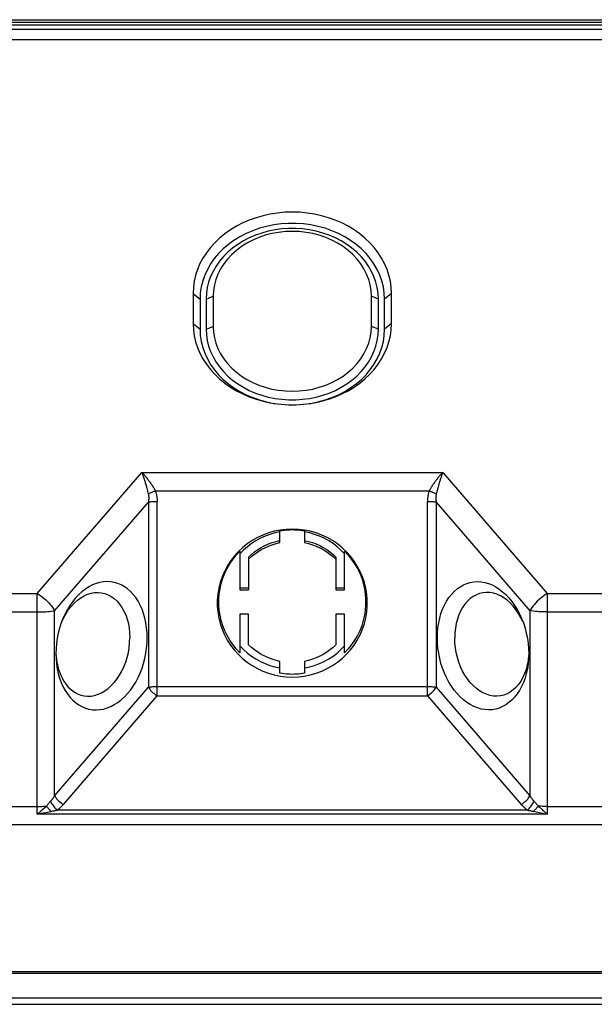
# Model space of a CAD drawing. Units: millimetres. Extents: x 85 to 228, y 63 to 143.
# Drawn here: x 134 to 181, y 63 to 143 of the extents above; entities that cross this region are included whole.
import ezdxf

# ---------------------------------------------------------------- set-up
doc = ezdxf.new("R2010")
doc.units = ezdxf.units.MM
doc.header["$LTSCALE"] = 16.335
doc.layers.get('0').update_dxf_attribs({"linetype": 'CONTINUOUS'})
doc.layers.add('ASSI', color=7, linetype='CONTINUOUS')
doc.layers.add('RACCORDO', color=7, linetype='CONTINUOUS')

msp = doc.modelspace()

# ---------------------------------------------------------------- linework, layer by layer
at = {"color": 7, "linetype": 'CONTINUOUS'}
for p, q in [((88.245, 142.703), (224.746, 142.703)), ((148.436, 120.468), (148.436, 118.01)), ((148.996, 120.009), (148.996, 117.552)), ((149.496, 120.009), (149.496, 117.552)), ((150.067, 120.238), (150.067, 117.781)), ((162.924, 117.781), (162.924, 120.238)), ((163.496, 117.552), (163.496, 120.009)), ((163.996, 117.552), (163.996, 120.009)), ((164.556, 118.01), (164.556, 120.468)), ((88.246, 62.703), (224.746, 62.703))]:
    msp.add_line(p, q, dxfattribs=at)
at = {"color": 253, "linetype": 'CONTINUOUS'}
for p, q in [((148.436, 120.468), (148.996, 120.009)), ((149.496, 120.009), (150.067, 120.238)), ((163.496, 120.009), (162.924, 120.238)), ((164.556, 120.468), (163.996, 120.009)), ((148.436, 118.01), (148.996, 117.552)), ((149.496, 117.552), (150.067, 117.781)), ((163.496, 117.552), (162.924, 117.781)), ((164.556, 118.01), (163.996, 117.552))]:
    msp.add_line(p, q, dxfattribs=at)
at = {"color": 7, "linetype": 'CONTINUOUS'}
for points in [[(164.556, 120.468), (164.532, 120.966), (164.465, 121.456), (164.354, 121.937), (164.198, 122.413), (163.998, 122.881), (163.758, 123.333), (163.476, 123.768), (163.154, 124.188), (162.797, 124.585), (162.405, 124.958), (161.977, 125.308), (161.521, 125.63), (161.037, 125.922), (160.525, 126.186), (159.993, 126.417), (159.441, 126.613), (158.87, 126.777), (158.289, 126.905), (157.698, 126.996), (157.097, 127.052), (156.496, 127.07), (155.895, 127.052), (155.293, 126.996), (154.702, 126.905), (154.121, 126.777), (153.55, 126.613), (152.999, 126.417), (152.467, 126.186), (151.955, 125.922), (151.47, 125.63), (151.015, 125.308), (150.587, 124.958), (150.194, 124.585), (149.837, 124.188), (149.515, 123.768), (149.234, 123.333), (148.994, 122.881), (148.794, 122.413), (148.638, 121.937), (148.527, 121.456), (148.459, 120.966), (148.436, 120.468)], [(163.996, 120.009), (163.97, 120.509), (163.897, 120.999), (163.778, 121.479), (163.61, 121.953), (163.395, 122.418), (163.137, 122.864), (162.835, 123.292), (162.49, 123.7), (162.11, 124.083), (161.692, 124.439), (161.238, 124.768), (160.756, 125.065), (160.247, 125.329), (159.71, 125.56), (159.155, 125.753), (158.584, 125.909), (157.995, 126.028), (157.4, 126.108), (156.799, 126.147), (156.192, 126.147), (155.592, 126.108), (154.997, 126.028), (154.408, 125.909), (153.836, 125.753), (153.282, 125.56), (152.745, 125.329), (152.235, 125.065), (151.754, 124.768), (151.3, 124.439), (150.882, 124.083), (150.501, 123.7), (150.157, 123.292), (149.855, 122.864), (149.597, 122.418), (149.382, 121.953), (149.214, 121.479), (149.094, 120.999), (149.021, 120.509), (148.996, 120.009)], [(163.496, 120.009), (163.472, 120.475), (163.404, 120.933), (163.292, 121.381), (163.135, 121.824), (162.935, 122.257), (162.694, 122.674), (162.412, 123.073), (162.091, 123.454), (161.735, 123.811), (161.345, 124.144), (160.922, 124.451), (160.472, 124.728), (159.997, 124.974), (159.495, 125.19), (158.978, 125.371), (158.444, 125.516), (157.895, 125.627), (157.339, 125.701), (156.779, 125.738), (156.213, 125.738), (155.652, 125.701), (155.097, 125.627), (154.547, 125.516), (154.014, 125.371), (153.496, 125.19), (152.995, 124.974), (152.519, 124.728), (152.07, 124.451), (151.646, 124.144), (151.256, 123.811), (150.901, 123.454), (150.579, 123.073), (150.298, 122.674), (150.057, 122.257), (149.856, 121.824), (149.699, 121.381), (149.587, 120.933), (149.52, 120.475), (149.496, 120.009)], [(162.924, 120.238), (162.898, 120.703), (162.825, 121.157), (162.705, 121.601), (162.537, 122.038), (162.321, 122.465), (162.063, 122.872), (161.762, 123.258), (161.419, 123.624), (161.042, 123.962), (160.629, 124.271), (160.182, 124.553), (159.71, 124.799), (159.214, 125.01), (158.693, 125.187), (158.16, 125.325), (157.613, 125.424), (157.055, 125.484), (156.496, 125.505), (155.937, 125.484), (155.378, 125.424), (154.832, 125.325), (154.299, 125.187), (153.778, 125.01), (153.281, 124.799), (152.81, 124.553), (152.363, 124.271), (151.95, 123.962), (151.572, 123.624), (151.229, 123.258), (150.928, 122.872), (150.67, 122.465), (150.455, 122.038), (150.286, 121.601), (150.166, 121.157), (150.093, 120.703), (150.067, 120.238)], [(148.436, 118.01), (148.459, 117.513), (148.527, 117.023), (148.638, 116.541), (148.794, 116.065), (148.994, 115.598), (149.234, 115.146), (149.515, 114.71), (149.837, 114.291), (150.194, 113.894), (150.587, 113.521), (151.015, 113.17), (151.47, 112.848), (151.955, 112.556), (152.467, 112.292), (152.999, 112.062), (153.55, 111.865), (154.121, 111.701), (154.702, 111.574), (155.293, 111.482), (155.895, 111.427), (156.496, 111.408), (157.097, 111.427), (157.698, 111.482), (158.289, 111.574), (158.87, 111.701), (159.441, 111.865), (159.993, 112.062), (160.525, 112.292), (161.037, 112.556), (161.521, 112.848), (161.977, 113.17), (162.405, 113.521), (162.797, 113.894), (163.154, 114.291), (163.476, 114.71), (163.758, 115.146), (163.998, 115.598), (164.198, 116.065), (164.354, 116.541), (164.465, 117.023), (164.532, 117.513), (164.556, 118.01)], [(150.067, 117.781), (150.093, 117.316), (150.166, 116.862), (150.286, 116.418), (150.455, 115.981), (150.67, 115.555), (150.928, 115.148), (151.229, 114.762), (151.572, 114.395), (151.95, 114.057), (152.363, 113.748), (152.81, 113.467), (153.281, 113.22), (153.778, 113.009), (154.299, 112.833), (154.832, 112.694), (155.378, 112.596), (155.937, 112.535), (156.496, 112.515), (157.055, 112.535), (157.613, 112.596), (158.16, 112.694), (158.693, 112.833), (159.214, 113.009), (159.71, 113.22), (160.182, 113.467), (160.629, 113.748), (161.042, 114.057), (161.419, 114.395), (161.762, 114.762), (162.063, 115.148), (162.321, 115.555), (162.537, 115.981), (162.705, 116.418), (162.825, 116.862), (162.898, 117.316), (162.924, 117.781)], [(148.996, 117.552), (149.021, 117.052), (149.094, 116.562), (149.214, 116.081), (149.382, 115.607), (149.597, 115.143), (149.855, 114.697), (150.157, 114.269), (150.501, 113.86), (150.882, 113.478), (151.3, 113.122), (151.754, 112.792), (152.235, 112.495), (152.745, 112.232), (153.282, 112.001), (153.836, 111.807), (154.408, 111.651), (154.997, 111.532), (155.592, 111.453), (156.192, 111.413), (156.799, 111.413), (157.4, 111.453), (157.995, 111.532), (158.584, 111.651), (159.155, 111.807), (159.71, 112.001), (160.247, 112.232), (160.756, 112.495), (161.238, 112.792), (161.692, 113.122), (162.11, 113.478), (162.49, 113.86), (162.835, 114.269), (163.137, 114.697), (163.395, 115.143), (163.61, 115.607), (163.778, 116.081), (163.897, 116.562), (163.97, 117.052), (163.996, 117.552)], [(149.496, 117.552), (149.52, 117.085), (149.587, 116.628), (149.699, 116.179), (149.856, 115.737), (150.057, 115.303), (150.298, 114.887), (150.579, 114.488), (150.901, 114.106), (151.256, 113.749), (151.646, 113.417), (152.07, 113.11), (152.519, 112.833), (152.995, 112.587), (153.496, 112.371), (154.014, 112.19), (154.547, 112.045), (155.097, 111.934), (155.652, 111.859), (156.213, 111.823), (156.779, 111.823), (157.339, 111.859), (157.895, 111.934), (158.444, 112.045), (158.978, 112.19), (159.495, 112.371), (159.997, 112.587), (160.472, 112.833), (160.922, 113.11), (161.345, 113.417), (161.735, 113.749), (162.091, 114.106), (162.412, 114.488), (162.694, 114.887), (162.935, 115.303), (163.135, 115.737), (163.292, 116.179), (163.404, 116.628), (163.472, 117.085), (163.496, 117.552)]]:
    msp.add_lwpolyline(points, dxfattribs=at)
at = {"layer": 'ASSI', "color": 7, "linetype": 'CONTINUOUS'}
for p, q in [((155.496, 100.215), (155.496, 101.185)), ((157.956, 101.138), (157.479, 101.234)), ((157.496, 101.185), (157.496, 100.215)), ((155.176, 100.313), (155.496, 100.389)), ((151.945, 99.192), (152.246, 99.516)), ((152.541, 99.606), (152.246, 99.305)), ((152.246, 99.516), (152.246, 96.375)), ((160.746, 96.375), (160.746, 99.516)), ((152.946, 99.032), (152.946, 96.375)), ((160.046, 99.032), (160.046, 96.375)), ((152.246, 96.549), (152.946, 96.549)), ((152.246, 96.375), (152.946, 96.375)), ((160.046, 96.549), (160.746, 96.549)), ((160.046, 96.375), (160.746, 96.375)), ((152.946, 94.406), (152.246, 94.406)), ((152.246, 94.406), (152.246, 91.264)), ((152.946, 91.923), (152.946, 94.406)), ((160.746, 94.406), (160.046, 94.406)), ((160.046, 94.406), (160.046, 91.923)), ((160.746, 91.264), (160.746, 94.406)), ((152.246, 91.823), (152.541, 91.522)), ((160.137, 91.246), (160.451, 91.522)), ((160.451, 91.522), (160.746, 91.823)), ((155.496, 89.596), (155.496, 90.566)), ((157.496, 90.566), (157.496, 89.596)), ((160.542, 90.806), (160.895, 91.14)), ((155.035, 89.469), (155.513, 89.373))]:
    msp.add_line(p, q, dxfattribs=at)
for points in [[(155.513, 101.234), (155.035, 101.138), (154.565, 101.003), (154.103, 100.831), (153.66, 100.624), (153.236, 100.383), (152.829, 100.107), (152.449, 99.802), (152.096, 99.467)], [(155.496, 101.09), (155.081, 101.001), (154.678, 100.884), (154.287, 100.739), (153.906, 100.564), (153.537, 100.362), (153.185, 100.134), (152.854, 99.882), (152.541, 99.606)], [(155.496, 101.185), (155.66, 101.21), (155.825, 101.23), (155.991, 101.247), (156.158, 101.258), (156.326, 101.265), (156.496, 101.268)], [(156.496, 101.313), (156, 101.292), (155.513, 101.234)], [(157.479, 101.234), (156.992, 101.292), (156.496, 101.313)], [(156.496, 101.268), (156.665, 101.265), (156.834, 101.258), (157.001, 101.247), (157.167, 101.23), (157.332, 101.21), (157.496, 101.185)], [(160.746, 99.305), (160.451, 99.606), (160.137, 99.882), (159.806, 100.134), (159.455, 100.362), (159.085, 100.564), (158.704, 100.739), (158.313, 100.884), (157.91, 101.001), (157.496, 101.09)], [(160.895, 99.467), (160.542, 99.802), (160.162, 100.107), (159.756, 100.383), (159.331, 100.624), (158.888, 100.831), (158.427, 101.003), (157.956, 101.138)], [(152.946, 99.032), (153.185, 99.254), (153.436, 99.459), (153.7, 99.646), (153.976, 99.817), (154.264, 99.97), (154.561, 100.104), (154.864, 100.218), (155.176, 100.313)], [(152.946, 98.858), (153.185, 99.08), (153.436, 99.285), (153.7, 99.472), (153.976, 99.643), (154.264, 99.797), (154.561, 99.931), (154.864, 100.045), (155.176, 100.14), (155.496, 100.215)], [(157.496, 100.389), (157.816, 100.313), (158.127, 100.218), (158.431, 100.104), (158.727, 99.97), (159.016, 99.817), (159.292, 99.646), (159.555, 99.459), (159.806, 99.254), (160.046, 99.032)], [(157.496, 100.215), (157.816, 100.14), (158.127, 100.045), (158.431, 99.931), (158.727, 99.797), (159.016, 99.643), (159.292, 99.472), (159.555, 99.285), (159.806, 99.08), (160.046, 98.858)], [(152.096, 99.467), (151.769, 99.103), (151.474, 98.717), (151.212, 98.309), (150.983, 97.879), (150.79, 97.434), (150.635, 96.976), (150.517, 96.504), (150.438, 96.028), (150.399, 95.547), (150.399, 95.061), (150.438, 94.579), (150.517, 94.103), (150.635, 93.631), (150.79, 93.173), (150.983, 92.729)], [(160.746, 99.516), (161.046, 99.192), (161.319, 98.851), (161.565, 98.492), (161.783, 98.115), (161.974, 97.72), (162.135, 97.315), (162.263, 96.899), (162.361, 96.473), (162.427, 96.043), (162.459, 95.609), (162.459, 95.172)], [(161.779, 92.298), (162.009, 92.729), (162.201, 93.173), (162.356, 93.631), (162.474, 94.103), (162.553, 94.579), (162.592, 95.061), (162.592, 95.547), (162.553, 96.028), (162.474, 96.504), (162.356, 96.976), (162.201, 97.434), (162.009, 97.879), (161.779, 98.309), (161.518, 98.717), (161.223, 99.103), (160.895, 99.467)], [(150.532, 95.172), (150.532, 95.609), (150.565, 96.043), (150.63, 96.473), (150.728, 96.899), (150.857, 97.315), (151.017, 97.72), (151.208, 98.115), (151.427, 98.492), (151.672, 98.851), (151.945, 99.192)], [(144.707, 92.479), (144.694, 92.898), (144.658, 93.304), (144.599, 93.698), (144.516, 94.083), (144.409, 94.455), (144.282, 94.808), (144.132, 95.142), (143.962, 95.457), (143.773, 95.746), (143.566, 96.009), (143.342, 96.248), (143.103, 96.456), (142.851, 96.634), (142.585, 96.782), (142.311, 96.898), (142.028, 96.98), (141.736, 97.029), (141.442, 97.045), (141.145, 97.027), (140.844, 96.974), (140.547, 96.89), (140.253, 96.772), (139.961, 96.621), (139.678, 96.441), (139.404, 96.23), (139.138, 95.989), (138.886, 95.724), (138.647, 95.432), (138.423, 95.116), (138.216, 94.781), (138.027, 94.426), (137.857, 94.052), (137.717, 93.693)], [(168.285, 92.479), (168.297, 92.898), (168.333, 93.304), (168.393, 93.698), (168.476, 94.083), (168.582, 94.455), (168.71, 94.808), (168.859, 95.142), (169.03, 95.457), (169.218, 95.746), (169.425, 96.009), (169.65, 96.248), (169.888, 96.456), (170.14, 96.634), (170.406, 96.782), (170.681, 96.898), (170.964, 96.98), (171.255, 97.029), (171.549, 97.045), (171.847, 97.027), (172.147, 96.974), (172.444, 96.89), (172.739, 96.772), (173.03, 96.621), (173.313, 96.441), (173.588, 96.23), (173.854, 95.989), (174.106, 95.724), (174.344, 95.432), (174.569, 95.116), (174.776, 94.781), (174.964, 94.426), (175.135, 94.052), (175.275, 93.693)], [(137.759, 93.781), (137.925, 94.133), (138.113, 94.469), (138.319, 94.779), (138.544, 95.063), (138.786, 95.322), (139.039, 95.548), (139.304, 95.741), (139.58, 95.902), (139.86, 96.026), (140.144, 96.113), (140.431, 96.163), (140.715, 96.175), (140.995, 96.148), (141.271, 96.083), (141.536, 95.982), (141.789, 95.843), (142.031, 95.669), (142.255, 95.463), (142.462, 95.224), (142.65, 94.954), (142.816, 94.659), (142.958, 94.34), (143.077, 93.996), (143.171, 93.638), (143.237, 93.267), (143.278, 92.881), (143.293, 92.479)], [(175.232, 93.781), (175.067, 94.133), (174.878, 94.469), (174.672, 94.779), (174.448, 95.063), (174.206, 95.322), (173.952, 95.548), (173.688, 95.741), (173.412, 95.902), (173.132, 96.026), (172.848, 96.113), (172.56, 96.163), (172.276, 96.175), (171.996, 96.148), (171.72, 96.083), (171.456, 95.982), (171.202, 95.843), (170.96, 95.669), (170.736, 95.463), (170.53, 95.224), (170.342, 94.954), (170.176, 94.659), (170.034, 94.34), (169.914, 93.996), (169.821, 93.638), (169.754, 93.267), (169.713, 92.881), (169.699, 92.479)], [(151.427, 92.289), (151.208, 92.666), (151.017, 93.061), (150.857, 93.466), (150.728, 93.882), (150.63, 94.308), (150.565, 94.738), (150.532, 95.172)], [(162.459, 95.172), (162.427, 94.738), (162.361, 94.308), (162.263, 93.882), (162.135, 93.466), (161.974, 93.061), (161.783, 92.666)], [(137.717, 93.693), (137.58, 93.269), (137.473, 92.86), (137.39, 92.446), (137.331, 92.032), (137.295, 91.613), (137.282, 91.19)], [(175.275, 93.693), (175.412, 93.269), (175.518, 92.86), (175.601, 92.446), (175.661, 92.032), (175.697, 91.613), (175.709, 91.19)], [(137.282, 91.19), (137.295, 90.772), (137.331, 90.366), (137.39, 89.972), (137.473, 89.587), (137.58, 89.215), (137.707, 88.861), (137.857, 88.528), (138.027, 88.213), (138.216, 87.924), (138.423, 87.66), (138.647, 87.422), (138.886, 87.214), (139.138, 87.036), (139.404, 86.887), (139.678, 86.772), (139.961, 86.69), (140.253, 86.64), (140.547, 86.625), (140.844, 86.643), (141.145, 86.695), (141.442, 86.78), (141.736, 86.898), (142.028, 87.049), (142.311, 87.229), (142.585, 87.44), (142.851, 87.68), (143.103, 87.946), (143.342, 88.237), (143.566, 88.554), (143.773, 88.889), (143.962, 89.244), (144.132, 89.617), (144.282, 90.003), (144.409, 90.401), (144.516, 90.81), (144.599, 91.223), (144.658, 91.638), (144.694, 92.057), (144.707, 92.479)], [(137.297, 91.035), (137.337, 90.649), (137.404, 90.278), (137.497, 89.919), (137.617, 89.575), (137.759, 89.256), (137.925, 88.961), (138.113, 88.691), (138.319, 88.453), (138.544, 88.247), (138.786, 88.072), (139.039, 87.934), (139.304, 87.832), (139.58, 87.768), (139.86, 87.741), (140.144, 87.753), (140.431, 87.802), (140.715, 87.889), (140.995, 88.013), (141.271, 88.174), (141.536, 88.367), (141.789, 88.594), (142.031, 88.852), (142.255, 89.136), (142.462, 89.446), (142.65, 89.782), (142.816, 90.134), (142.958, 90.503), (143.077, 90.888), (143.171, 91.279), (143.237, 91.673), (143.278, 92.073), (143.293, 92.479)], [(150.983, 92.729), (151.212, 92.298), (151.474, 91.89), (151.769, 91.504), (152.096, 91.14)], [(152.246, 91.264), (151.945, 91.589), (151.672, 91.93), (151.427, 92.289)], [(161.783, 92.666), (161.565, 92.289), (161.319, 91.93), (161.046, 91.589), (160.746, 91.264)], [(160.895, 91.14), (161.223, 91.504), (161.518, 91.89), (161.779, 92.298)], [(175.709, 91.19), (175.697, 90.772), (175.661, 90.366), (175.601, 89.972), (175.518, 89.587), (175.412, 89.215), (175.284, 88.861), (175.135, 88.528), (174.964, 88.213), (174.776, 87.924), (174.569, 87.66), (174.344, 87.422), (174.106, 87.214), (173.854, 87.036), (173.588, 86.887), (173.313, 86.772), (173.03, 86.69), (172.739, 86.64), (172.444, 86.625), (172.147, 86.643), (171.847, 86.695), (171.549, 86.78), (171.255, 86.898), (170.964, 87.049), (170.681, 87.229), (170.406, 87.44), (170.14, 87.68), (169.888, 87.946), (169.65, 88.237), (169.425, 88.554), (169.218, 88.889), (169.03, 89.244), (168.859, 89.617), (168.71, 90.003), (168.582, 90.401), (168.476, 90.81), (168.393, 91.223), (168.333, 91.638), (168.297, 92.057), (168.285, 92.479)], [(175.695, 91.035), (175.654, 90.649), (175.588, 90.278), (175.494, 89.919), (175.374, 89.575), (175.232, 89.256), (175.067, 88.961), (174.878, 88.691), (174.672, 88.453), (174.448, 88.247), (174.206, 88.072), (173.952, 87.934), (173.688, 87.832), (173.412, 87.768), (173.132, 87.741), (172.848, 87.753), (172.56, 87.802), (172.276, 87.889), (171.996, 88.013), (171.72, 88.174), (171.456, 88.367), (171.202, 88.594), (170.96, 88.852), (170.736, 89.136), (170.53, 89.446), (170.342, 89.782), (170.176, 90.134), (170.034, 90.503), (169.914, 90.888), (169.821, 91.279), (169.754, 91.673), (169.713, 92.073), (169.699, 92.479)], [(152.541, 91.522), (152.854, 91.246), (153.185, 90.994), (153.537, 90.766), (153.906, 90.564), (154.287, 90.389), (154.678, 90.244), (155.081, 90.127), (155.496, 90.038)], [(155.496, 90.566), (155.176, 90.641), (154.864, 90.736), (154.561, 90.85), (154.264, 90.984), (153.976, 91.138), (153.7, 91.308), (153.436, 91.496), (153.185, 91.701), (152.946, 91.923)], [(160.046, 91.923), (159.806, 91.701), (159.555, 91.496), (159.292, 91.308), (159.016, 91.138), (158.727, 90.984), (158.431, 90.85), (158.127, 90.736), (157.816, 90.641), (157.496, 90.566)], [(157.496, 90.038), (157.91, 90.127), (158.313, 90.244), (158.704, 90.389), (159.085, 90.564), (159.455, 90.766), (159.806, 90.994), (160.137, 91.246)], [(152.096, 91.14), (152.449, 90.806), (152.829, 90.5), (153.236, 90.224), (153.66, 89.983), (154.103, 89.776), (154.565, 89.604), (155.035, 89.469)], [(157.479, 89.373), (157.956, 89.469), (158.427, 89.604), (158.888, 89.776), (159.331, 89.983), (159.756, 90.224), (160.162, 90.5), (160.542, 90.806)], [(156.496, 89.513), (156.326, 89.516), (156.158, 89.523), (155.991, 89.534), (155.825, 89.55), (155.66, 89.571), (155.496, 89.596)], [(155.513, 89.373), (156, 89.315), (156.496, 89.294)], [(157.496, 89.596), (157.332, 89.571), (157.167, 89.55), (157.001, 89.534), (156.834, 89.523), (156.665, 89.516), (156.496, 89.513)], [(156.496, 89.294), (156.992, 89.315), (157.479, 89.373)]]:
    msp.add_lwpolyline(points, dxfattribs=at)
at = {"layer": 'RACCORDO', "color": 253, "linetype": 'CONTINUOUS'}
for p, q in [((88.739, 142.51), (224.252, 142.51)), ((91.098, 141.934), (221.894, 141.934)), ((91.099, 141.081), (221.893, 141.081)), ((135.767, 96.077), (144.267, 105.924)), ((144.267, 105.924), (168.724, 105.924)), ((168.724, 105.924), (177.224, 96.077)), ((144.741, 104.377), (144.768, 104.268)), ((145.303, 104.539), (145.323, 104.503)), ((145.323, 104.503), (145.344, 104.467)), ((145.344, 104.467), (145.365, 104.429)), ((145.365, 104.429), (167.626, 104.429)), ((167.647, 104.467), (167.626, 104.429)), ((167.668, 104.503), (167.647, 104.467)), ((167.689, 104.539), (167.668, 104.503)), ((168.218, 104.248), (168.203, 104.184)), ((168.233, 104.308), (168.218, 104.248)), ((137.182, 94.684), (144.803, 103.513)), ((144.803, 103.513), (144.803, 88.472)), ((145.51, 87.775), (145.51, 103.564)), ((167.482, 87.775), (167.482, 103.564)), ((168.189, 103.513), (175.81, 94.684)), ((168.189, 103.513), (168.189, 88.472)), ((95.22, 96.077), (135.767, 96.077)), ((135.767, 78.462), (135.767, 96.077)), ((177.224, 96.077), (217.771, 96.077)), ((177.224, 96.077), (177.224, 78.566)), ((95.221, 94.582), (135.767, 94.582)), ((137.182, 79.643), (137.182, 94.684)), ((175.81, 94.684), (175.81, 79.643)), ((177.224, 94.582), (217.771, 94.582)), ((137.182, 79.643), (144.803, 88.472)), ((145.51, 88.522), (167.482, 88.522)), ((168.189, 88.472), (175.81, 79.643)), ((137.889, 78.946), (145.51, 87.775)), ((145.51, 87.775), (167.482, 87.775)), ((167.482, 87.775), (175.103, 78.946)), ((94.746, 78.782), (135.767, 78.782)), ((135.769, 78.159), (135.767, 78.462)), ((136.149, 78.478), (136.228, 78.548)), ((136.228, 78.548), (136.446, 78.745)), ((136.446, 78.745), (136.514, 78.807)), ((136.964, 78.399), (137.048, 78.416)), ((137.048, 78.416), (137.13, 78.431)), ((137.13, 78.431), (137.214, 78.447)), ((137.214, 78.447), (137.299, 78.462)), ((137.299, 78.462), (137.385, 78.477)), ((175.607, 78.477), (137.385, 78.477)), ((175.607, 78.477), (175.693, 78.462)), ((175.693, 78.462), (175.821, 78.439)), ((175.821, 78.439), (175.904, 78.423)), ((175.904, 78.423), (175.986, 78.408)), ((175.986, 78.408), (176.071, 78.39)), ((176.478, 78.807), (176.552, 78.739)), ((176.552, 78.739), (176.793, 78.522)), ((176.793, 78.522), (176.869, 78.454)), ((177.224, 78.782), (218.246, 78.782)), ((135.765, 78.159), (135.886, 78.181)), ((177.226, 78.159), (135.765, 78.159)), ((135.769, 78.16), (135.848, 78.222)), ((135.886, 78.181), (136.019, 78.206)), ((136.019, 78.206), (136.117, 78.225)), ((136.117, 78.225), (136.281, 78.257)), ((136.281, 78.257), (136.458, 78.294)), ((136.458, 78.294), (136.877, 78.381)), ((136.877, 78.381), (136.964, 78.399)), ((176.071, 78.39), (176.465, 78.308)), ((176.465, 78.308), (176.692, 78.261)), ((176.692, 78.261), (176.859, 78.228)), ((176.859, 78.228), (176.962, 78.208)), ((176.962, 78.208), (177.1, 78.182)), ((177.1, 78.182), (177.226, 78.159)), ((177.197, 78.18), (177.223, 78.16)), ((94.746, 77.303), (218.246, 77.303)), ((224.257, 65.195), (88.735, 65.195)), ((224.257, 63.201), (88.735, 63.201))]:
    msp.add_line(p, q, dxfattribs=at)
at = {"layer": 'RACCORDO', "color": 7, "linetype": 'CONTINUOUS'}
for p, q in [((89.861, 142.295), (223.131, 142.295)), ((223.097, 65.354), (89.895, 65.354))]:
    msp.add_line(p, q, dxfattribs=at)
at = {"layer": 'RACCORDO', "color": 253, "linetype": 'CONTINUOUS'}
for points in [[(144.267, 105.924), (144.29, 105.863), (144.312, 105.801), (144.334, 105.738), (144.356, 105.675), (144.379, 105.611), (144.401, 105.546), (144.422, 105.48)], [(144.267, 105.924), (144.315, 105.873), (144.362, 105.822), (144.408, 105.77), (144.455, 105.717), (144.502, 105.663), (144.548, 105.608), (144.594, 105.553), (144.64, 105.496), (144.686, 105.44), (144.731, 105.382), (144.776, 105.324), (144.82, 105.265), (144.864, 105.206), (144.907, 105.147), (144.95, 105.087), (144.992, 105.026), (145.033, 104.966), (145.074, 104.905), (145.114, 104.844), (145.154, 104.783), (145.192, 104.722), (145.23, 104.661), (145.267, 104.6), (145.303, 104.539)], [(168.724, 105.924), (168.677, 105.873), (168.63, 105.822), (168.583, 105.77), (168.536, 105.717), (168.49, 105.663), (168.443, 105.608), (168.397, 105.553), (168.351, 105.496), (168.306, 105.439), (168.26, 105.382), (168.215, 105.324), (168.171, 105.265), (168.127, 105.206), (168.084, 105.146), (168.041, 105.087), (167.999, 105.026), (167.958, 104.966), (167.917, 104.905), (167.877, 104.844), (167.838, 104.783), (167.799, 104.722), (167.762, 104.661), (167.725, 104.6), (167.689, 104.539)], [(168.724, 105.924), (168.702, 105.863), (168.68, 105.801), (168.657, 105.738), (168.635, 105.675), (168.613, 105.611), (168.591, 105.546), (168.569, 105.48), (168.526, 105.346)], [(144.422, 105.48), (144.466, 105.346), (144.487, 105.279)], [(144.487, 105.279), (144.53, 105.142), (144.55, 105.073)], [(144.55, 105.073), (144.591, 104.934), (144.611, 104.865)], [(144.611, 104.865), (144.65, 104.725), (144.669, 104.656)], [(168.4, 104.934), (168.38, 104.865), (168.341, 104.725)], [(168.462, 105.142), (168.441, 105.073), (168.4, 104.934)], [(168.526, 105.346), (168.504, 105.278), (168.462, 105.142)], [(144.669, 104.656), (144.706, 104.516), (144.724, 104.447), (144.741, 104.377)], [(144.768, 104.268), (144.783, 104.206), (144.788, 104.184)], [(144.788, 104.184), (144.844, 104.212), (144.903, 104.24), (144.964, 104.268), (145.028, 104.296), (145.093, 104.324), (145.16, 104.351), (145.228, 104.378), (145.296, 104.404), (145.365, 104.429)], [(144.788, 104.184), (144.797, 104.145), (144.804, 104.104), (144.811, 104.061), (144.816, 104.017), (144.821, 103.971), (144.824, 103.924), (144.826, 103.874), (144.826, 103.823), (144.825, 103.77)], [(145.365, 104.429), (145.384, 104.377), (145.402, 104.322), (145.418, 104.266), (145.434, 104.208), (145.448, 104.149), (145.461, 104.087), (145.473, 104.023), (145.483, 103.957), (145.492, 103.889)], [(167.626, 104.429), (167.607, 104.377), (167.59, 104.322), (167.573, 104.266), (167.558, 104.208), (167.543, 104.149), (167.53, 104.087), (167.519, 104.023), (167.509, 103.957), (167.5, 103.889)], [(167.626, 104.429), (167.695, 104.404), (167.764, 104.378), (167.832, 104.351), (167.898, 104.324), (167.964, 104.296), (168.027, 104.268), (168.089, 104.24), (168.147, 104.212), (168.203, 104.184)], [(168.203, 104.184), (168.195, 104.145), (168.187, 104.104), (168.181, 104.061), (168.175, 104.017), (168.171, 103.971), (168.168, 103.924), (168.166, 103.874), (168.165, 103.823), (168.166, 103.77)], [(168.268, 104.446), (168.25, 104.377), (168.233, 104.308)], [(168.341, 104.725), (168.322, 104.655), (168.304, 104.586), (168.268, 104.446)], [(144.825, 103.77), (144.824, 103.726), (144.821, 103.683), (144.818, 103.64), (144.813, 103.597), (144.808, 103.555), (144.803, 103.513)], [(144.803, 103.513), (144.867, 103.523), (144.936, 103.532), (145.01, 103.541), (145.087, 103.548), (145.168, 103.553), (145.251, 103.558), (145.336, 103.561), (145.423, 103.563), (145.51, 103.564)], [(145.492, 103.889), (145.498, 103.833), (145.502, 103.778), (145.506, 103.723), (145.508, 103.67), (145.51, 103.616), (145.51, 103.564)], [(167.5, 103.889), (167.494, 103.836), (167.49, 103.783), (167.486, 103.729), (167.484, 103.674), (167.482, 103.619), (167.482, 103.564)], [(167.482, 103.564), (167.569, 103.563), (167.655, 103.561), (167.74, 103.558), (167.824, 103.553), (167.904, 103.548), (167.982, 103.541), (168.055, 103.532), (168.124, 103.523), (168.189, 103.513)], [(168.166, 103.77), (168.168, 103.729), (168.17, 103.687), (168.174, 103.644), (168.178, 103.601), (168.183, 103.557), (168.189, 103.513)], [(135.767, 96.077), (135.91, 95.99), (136.051, 95.895), (136.19, 95.793), (136.326, 95.684), (136.457, 95.57), (136.584, 95.45), (136.704, 95.327), (136.817, 95.2), (136.922, 95.072), (137.018, 94.942), (137.105, 94.813), (137.182, 94.684)], [(177.224, 96.077), (177.082, 95.99), (176.941, 95.895), (176.802, 95.793), (176.666, 95.684), (176.534, 95.569), (176.408, 95.45), (176.287, 95.327), (176.174, 95.2), (176.069, 95.072), (175.973, 94.942), (175.886, 94.813), (175.81, 94.684)], [(135.767, 94.582), (135.942, 94.584), (136.115, 94.588), (136.285, 94.594), (136.451, 94.603), (136.613, 94.615), (136.768, 94.629), (136.915, 94.645), (137.053, 94.664), (137.182, 94.684)], [(177.224, 94.582), (177.05, 94.584), (176.877, 94.588), (176.707, 94.594), (176.54, 94.603), (176.379, 94.615), (176.224, 94.629), (176.077, 94.645), (175.939, 94.664), (175.81, 94.684)], [(144.803, 88.472), (144.867, 88.482), (144.936, 88.491), (145.01, 88.499), (145.087, 88.506), (145.168, 88.512), (145.251, 88.516), (145.336, 88.52), (145.423, 88.522), (145.51, 88.522)], [(144.803, 88.472), (144.855, 88.386), (144.916, 88.299), (144.985, 88.213), (145.061, 88.129), (145.144, 88.048), (145.231, 87.971), (145.322, 87.9), (145.415, 87.834), (145.51, 87.775)], [(167.482, 88.522), (167.569, 88.522), (167.655, 88.52), (167.74, 88.516), (167.824, 88.512), (167.904, 88.506), (167.982, 88.499), (168.055, 88.491), (168.124, 88.482), (168.189, 88.472)], [(167.482, 87.775), (167.576, 87.834), (167.67, 87.9), (167.761, 87.972), (167.848, 88.048), (167.93, 88.129), (168.006, 88.213), (168.075, 88.299), (168.136, 88.386), (168.189, 88.472)], [(136.817, 79.166), (136.855, 79.206), (136.864, 79.216), (136.873, 79.226), (136.882, 79.236), (136.891, 79.246), (136.9, 79.256), (136.909, 79.266), (136.918, 79.277), (136.927, 79.287)], [(136.927, 79.287), (136.934, 79.295), (136.94, 79.303), (136.947, 79.311), (136.954, 79.32), (136.961, 79.328), (136.968, 79.337), (136.975, 79.345), (136.989, 79.363)], [(136.989, 79.363), (137.012, 79.393), (137.035, 79.423), (137.057, 79.453), (137.079, 79.484), (137.1, 79.515), (137.121, 79.547), (137.142, 79.578), (137.162, 79.61), (137.182, 79.643)], [(137.182, 79.643), (137.234, 79.557), (137.295, 79.47), (137.364, 79.384), (137.44, 79.3), (137.522, 79.219), (137.609, 79.143), (137.7, 79.071), (137.794, 79.005), (137.889, 78.946)], [(175.103, 78.946), (175.198, 79.005), (175.291, 79.071), (175.382, 79.143), (175.469, 79.219), (175.552, 79.3), (175.628, 79.384), (175.697, 79.47), (175.758, 79.557), (175.81, 79.643)], [(175.81, 79.643), (175.83, 79.61), (175.85, 79.579), (175.87, 79.547), (175.891, 79.516), (175.913, 79.485), (175.934, 79.454), (175.957, 79.423), (175.98, 79.393), (176.003, 79.363)], [(176.003, 79.363), (176.01, 79.354), (176.017, 79.345), (176.023, 79.337), (176.03, 79.328), (176.037, 79.32), (176.044, 79.311), (176.051, 79.303), (176.058, 79.295), (176.065, 79.287)], [(176.065, 79.287), (176.078, 79.272), (176.091, 79.256), (176.105, 79.241), (176.118, 79.226), (176.132, 79.211), (176.175, 79.166)], [(135.767, 78.782), (135.895, 78.782), (136.022, 78.784), (136.147, 78.788), (136.272, 78.793), (136.394, 78.799), (136.513, 78.807)], [(135.848, 78.222), (135.876, 78.245), (135.905, 78.269), (135.936, 78.294), (135.968, 78.32), (136.001, 78.349), (136.036, 78.379), (136.072, 78.41), (136.149, 78.478)], [(136.513, 78.807), (136.54, 78.841), (136.567, 78.876), (136.594, 78.91), (136.621, 78.943), (136.648, 78.976), (136.676, 79.008), (136.704, 79.04), (136.732, 79.072), (136.76, 79.104), (136.788, 79.135), (136.817, 79.166)], [(136.513, 78.807), (136.551, 78.76), (136.59, 78.712), (136.63, 78.664), (136.671, 78.617), (136.713, 78.569), (136.756, 78.521), (136.799, 78.475), (136.842, 78.429), (136.886, 78.383)], [(136.846, 79.197), (136.89, 79.111), (136.939, 79.024), (136.994, 78.938), (137.052, 78.853), (137.114, 78.77), (137.179, 78.69), (137.247, 78.614), (137.315, 78.543), (137.385, 78.477)], [(137.385, 78.477), (137.399, 78.487), (137.412, 78.497), (137.426, 78.508), (137.44, 78.518), (137.453, 78.529), (137.467, 78.54), (137.48, 78.55), (137.493, 78.561), (137.506, 78.572)], [(137.506, 78.572), (137.517, 78.58), (137.527, 78.589), (137.537, 78.598), (137.548, 78.607), (137.558, 78.615), (137.568, 78.624), (137.579, 78.633), (137.589, 78.642), (137.599, 78.652)], [(137.599, 78.652), (137.634, 78.683), (137.668, 78.715), (137.702, 78.747), (137.734, 78.779), (137.766, 78.812), (137.798, 78.845), (137.829, 78.879), (137.859, 78.912), (137.889, 78.946)], [(175.103, 78.946), (175.132, 78.912), (175.162, 78.879), (175.193, 78.846), (175.225, 78.813), (175.257, 78.78), (175.29, 78.747), (175.323, 78.715), (175.357, 78.683), (175.392, 78.652)], [(175.392, 78.652), (175.402, 78.642), (175.413, 78.633), (175.423, 78.624), (175.433, 78.615), (175.444, 78.607), (175.454, 78.598), (175.464, 78.589), (175.475, 78.58), (175.485, 78.572)], [(175.485, 78.572), (175.505, 78.556), (175.525, 78.54), (175.545, 78.524), (175.565, 78.508), (175.586, 78.492), (175.607, 78.477)], [(175.607, 78.477), (175.676, 78.543), (175.745, 78.614), (175.812, 78.69), (175.877, 78.77), (175.939, 78.853), (175.998, 78.938), (176.052, 79.024), (176.102, 79.111), (176.146, 79.197)], [(176.105, 78.384), (176.148, 78.429), (176.192, 78.475), (176.235, 78.522), (176.278, 78.569), (176.32, 78.617), (176.361, 78.665), (176.401, 78.712), (176.44, 78.76), (176.478, 78.807)], [(176.175, 79.166), (176.203, 79.135), (176.232, 79.103), (176.26, 79.072), (176.288, 79.04), (176.316, 79.007), (176.344, 78.975), (176.371, 78.942), (176.399, 78.909), (176.425, 78.875), (176.452, 78.841), (176.478, 78.807)], [(177.224, 78.782), (177.097, 78.782), (176.97, 78.784), (176.844, 78.788), (176.72, 78.793), (176.598, 78.799), (176.478, 78.807)], [(176.869, 78.454), (176.907, 78.421), (176.944, 78.388), (176.981, 78.357), (177.016, 78.327), (177.049, 78.299), (177.081, 78.273), (177.112, 78.248), (177.141, 78.224), (177.197, 78.18)], [(177.224, 78.566), (177.224, 78.257), (177.223, 78.159)]]:
    msp.add_lwpolyline(points, dxfattribs=at)

doc.saveas('drawing.dxf')
